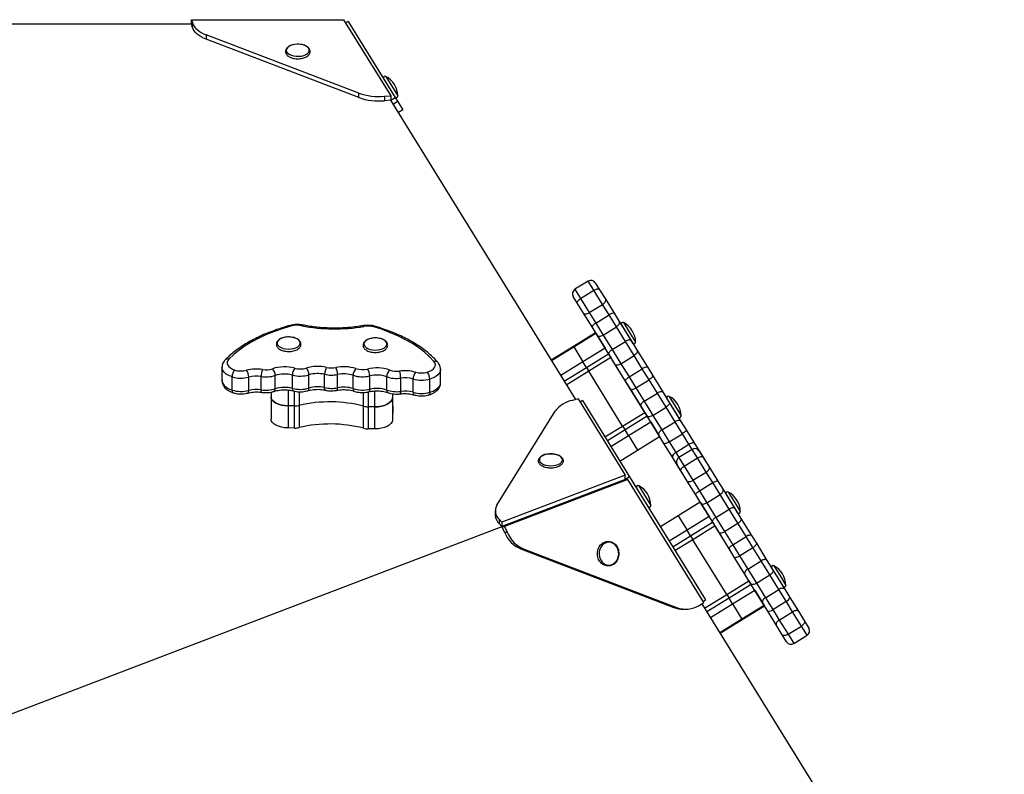
# Model space of a CAD drawing. Units: millimetres. Extents: x -2718 to 2998, y -2388 to 2614.
# Drawn here: x 711 to 1278, y 679 to 1114 of the extents above; entities that cross this region are included whole.
import ezdxf

# ---------------------------------------------------------------- set-up
doc = ezdxf.new("R2010")
doc.units = ezdxf.units.MM

msp = doc.modelspace()

# ---------------------------------------------------------------- linework, layer by layer
at = {"color": 7, "linetype": 'Continuous', "lineweight": 25}
for p, q in [((809.69, 1114.41), (897.45, 1114.41)), ((809.69, 1114.41), (810.26, 1112.53)), ((809.69, 1111.86), (809.69, 1114.41)), ((897.45, 1114.41), (924.57, 1070.53)), ((900, 1113.43), (898.59, 1112.56)), ((900, 1113.43), (927.12, 1069.55)), ((809.69, 1111.86), (460.21, 1111.86)), ((810.26, 1109.98), (809.69, 1111.86)), ((810.26, 1109.98), (810.26, 1112.53)), ((906.11, 1072.11), (818.26, 1105.67)), ((818.26, 1105.67), (818.26, 1103.12)), ((906.11, 1069.56), (818.26, 1103.12)), ((906.11, 1069.56), (906.11, 1072.11)), ((921, 1070.23), (924.57, 1070.53)), ((921, 1070.23), (921, 1067.68)), ((924.57, 1067.98), (921, 1067.68)), ((924.57, 1070.53), (924.57, 1067.98)), ((924.57, 1067.98), (927.12, 1069.55)), ((924.62, 1067.9), (924.57, 1067.98)), ((1031.21, 895.42), (924.57, 1067.98)), ((925.91, 1065.8), (928.47, 1067.38)), ((927.12, 1069.55), (928.47, 1067.38)), ((928.47, 1067.38), (931.55, 1062.39)), ((931.55, 1062.39), (928.99, 1060.82)), ((1038.39, 963.7), (1030.74, 958.97)), ((1042.52, 962.72), (1044.97, 958.75)), ((1032.21, 950.87), (1029.76, 954.84)), ((1034, 953.69), (1041.65, 958.42)), ((1034, 953.69), (1039.05, 945.51)), ((1046.71, 950.24), (1041.65, 958.42)), ((1044.97, 958.75), (1048.5, 953.05)), ((1035.74, 945.16), (1032.21, 950.87)), ((1039.05, 945.51), (1046.71, 950.24)), ((1050.47, 944.16), (1046.71, 950.24)), ((1048.5, 953.05), (1053.4, 945.13)), ((1040.64, 937.24), (1035.74, 945.16)), ((1039.05, 945.51), (1042.81, 939.43)), ((1042.81, 939.43), (1050.47, 944.16)), ((1054.69, 937.33), (1050.47, 944.16)), ((1053.4, 945.13), (1056.34, 940.37)), ((1043.58, 932.48), (1040.64, 937.24)), ((1042.81, 939.43), (1047.03, 932.6)), ((1047.03, 932.6), (1054.69, 937.33)), ((1059.88, 928.94), (1054.69, 937.33)), ((1056.34, 940.37), (1063.1, 929.43)), ((1057.53, 938.43), (1060.82, 933.12)), ((1042.68, 933.93), (1029.92, 926.04)), ((1042.68, 933.93), (1029.92, 926.04)), ((1030.05, 925.83), (1042.81, 933.72)), ((1042.81, 933.72), (1048.16, 925.07)), ((1050.34, 921.54), (1043.58, 932.48)), ((1047.03, 932.6), (1052.22, 924.2)), ((1060.82, 933.12), (1064, 927.97)), ((1029.92, 926.04), (1017.16, 918.16)), ((1029.92, 926.04), (1017.16, 918.16)), ((1017.29, 917.94), (1030.05, 925.83)), ((1030.05, 925.83), (1029.92, 926.04)), ((1030.05, 925.83), (1035.4, 917.18)), ((1052.22, 924.2), (1059.88, 928.94)), ((1064.9, 920.8), (1059.88, 928.94)), ((1063.1, 929.43), (1066.6, 923.76)), ((1048.16, 925.07), (1035.4, 917.18)), ((1037.41, 913.92), (1050.17, 921.81)), ((1051.54, 919.6), (1038.78, 911.71)), ((1050.17, 921.81), (1051.54, 919.6)), ((1053.84, 915.87), (1050.34, 921.54)), ((1071.05, 888.03), (1051.54, 919.6)), ((1052.22, 924.2), (1057.25, 916.07)), ((1057.25, 916.07), (1064.9, 920.8)), ((1069.61, 913.19), (1064.9, 920.8)), ((1066.6, 923.76), (1072.73, 913.84)), ((827.3, 913.97), (827.3, 906.32)), ((1035.4, 917.18), (1022.64, 909.3)), ((1024.65, 906.04), (1037.41, 913.92)), ((1037.41, 913.92), (1035.4, 917.18)), ((1037.41, 913.92), (1038.78, 911.71)), ((1059.97, 905.95), (1053.84, 915.87)), ((1057.25, 916.07), (1061.95, 908.45)), ((833.1, 900.87), (833.1, 908.53)), ((842.72, 900.66), (842.72, 908.31)), ((849.89, 901.01), (849.89, 908.66)), ((857.97, 901.63), (857.97, 909.28)), ((867.87, 901.87), (867.87, 909.52)), ((877.45, 902.01), (877.45, 909.66)), ((886.43, 902.3), (886.43, 909.95)), ((893.93, 902.21), (893.93, 909.87)), ((902.88, 901.72), (902.88, 909.38)), ((912.44, 901.37), (912.44, 909.02)), ((922.31, 900.91), (922.31, 908.56)), ((953.34, 905.17), (953.34, 912.83)), ((1038.78, 911.71), (1026.02, 903.82)), ((1058.29, 880.15), (1038.78, 911.71)), ((1061.95, 908.45), (1069.61, 913.19)), ((1061.95, 908.45), (1065.9, 902.07)), ((1073.56, 906.8), (1069.61, 913.19)), ((1072.73, 913.84), (1075.49, 909.38)), ((1075.49, 909.38), (1081.63, 899.43)), ((930.33, 900.11), (930.33, 907.76)), ((937.47, 899.6), (937.47, 907.25)), ((947.09, 899.59), (947.09, 907.25)), ((1062.73, 901.5), (1059.97, 905.95)), ((1065.9, 902.07), (1073.56, 906.8)), ((1078.28, 899.16), (1073.56, 906.8)), ((855.58, 899.69), (855.58, 884.28)), ((925.67, 898.72), (925.57, 896.37)), ((925.89, 891.6), (925.89, 898.69)), ((1068.88, 891.55), (1062.73, 901.5)), ((1065.9, 902.07), (1070.62, 894.43)), ((1070.62, 894.43), (1078.28, 899.16)), ((1083.31, 891.01), (1078.28, 899.16)), ((1081.63, 899.43), (1085.15, 893.75)), ((869.2, 891.74), (865.37, 891.78)), ((865.37, 891.78), (865.37, 879.03)), ((869.2, 878.98), (869.2, 891.74)), ((871.83, 892.03), (871.83, 879.27)), ((908.93, 878.85), (908.93, 891.61)), ((915.36, 891.22), (911.53, 891.27)), ((911.53, 891.27), (911.53, 878.51)), ((915.36, 878.46), (915.36, 891.22)), ((925.57, 896.37), (925.57, 883.61)), ((925.89, 891.49), (925.57, 883.61)), ((925.89, 891.6), (925.89, 891.49)), ((1032.57, 895.79), (1029.34, 894.92)), ((1032.57, 895.79), (1059.68, 851.91)), ((1035.12, 894.81), (1033.71, 893.94)), ((1035.12, 894.81), (1062.24, 850.93)), ((1072.39, 885.87), (1068.88, 891.55)), ((1070.62, 894.43), (1075.66, 886.28)), ((1083.81, 895.91), (1087.1, 890.59)), ((1085.15, 893.75), (1091.92, 882.79)), ((985.84, 834.51), (1019.4, 888.8)), ((1058.29, 880.15), (1071.05, 888.03)), ((1072.43, 885.8), (1059.67, 877.92)), ((1071.05, 888.03), (1072.43, 885.8)), ((1079.16, 874.9), (1072.39, 885.87)), ((1075.66, 886.28), (1083.31, 891.01)), ((1075.66, 886.28), (1080.86, 877.87)), ((1088.51, 882.6), (1083.31, 891.01)), ((1087.1, 890.59), (1090.28, 885.44)), ((1058.29, 880.15), (1059.67, 877.92)), ((1061.68, 874.66), (1074.44, 882.54)), ((1074.44, 882.54), (1079.61, 874.18)), ((1080.86, 877.87), (1088.51, 882.6)), ((1092.76, 875.73), (1088.51, 882.6)), ((1091.92, 882.79), (1094.88, 878)), ((869.2, 878.98), (865.37, 879.03)), ((915.36, 878.46), (911.53, 878.51)), ((1061.68, 874.66), (1059.67, 877.92)), ((1061.68, 874.66), (1066.85, 866.29)), ((1066.85, 866.29), (1079.61, 874.18)), ((1082.12, 870.12), (1079.16, 874.9)), ((1080.86, 877.87), (1085.1, 871)), ((1085.1, 871), (1092.76, 875.73)), ((1096.53, 869.63), (1092.76, 875.73)), ((1094.88, 878), (1099.79, 870.05)), ((1087.03, 862.17), (1082.12, 870.12)), ((1085.1, 871), (1088.87, 864.9)), ((1088.87, 864.9), (1096.53, 869.63)), ((1099.79, 870.05), (1103.32, 864.35)), ((1056.64, 859.98), (1066.85, 866.29)), ((1098.34, 866.69), (1090.69, 861.96)), ((1102.47, 865.72), (1104.76, 862.02)), ((1103.32, 864.35), (1105.63, 860.6)), ((1090.56, 856.46), (1087.03, 862.17)), ((1092, 854.13), (1089.71, 857.83)), ((1093.72, 857.05), (1101.38, 861.78)), ((1106.43, 853.6), (1101.38, 861.78)), ((1104.76, 862.02), (1108.28, 856.32)), ((1059.68, 851.91), (988.69, 824.79)), ((1059.68, 849.36), (1059.68, 851.91)), ((1092.87, 852.72), (1090.56, 856.46)), ((1095.52, 848.43), (1092, 854.13)), ((1093.72, 857.05), (1098.78, 848.87)), ((1098.78, 848.87), (1106.43, 853.6)), ((1110.21, 847.5), (1106.43, 853.6)), ((1108.28, 856.32), (1113.2, 848.36)), ((634.95, 687.12), (1059.68, 849.36)), ((1059.68, 849.36), (988.69, 822.24)), ((1061.26, 849.36), (990.26, 822.24)), ((1062.24, 850.93), (1059.68, 849.36)), ((1061.26, 849.36), (1059.68, 849.36)), ((1105.14, 778.36), (1061.26, 849.36)), ((1062.24, 850.93), (1106.12, 779.93)), ((1100.44, 840.48), (1095.52, 848.43)), ((1098.78, 848.87), (1102.55, 842.77)), ((1102.55, 842.77), (1110.21, 847.5)), ((1114.46, 840.62), (1110.21, 847.5)), ((1113.2, 848.36), (1116.16, 843.57)), ((1103.4, 835.68), (1100.44, 840.48)), ((1102.55, 842.77), (1106.8, 835.89)), ((1106.8, 835.89), (1114.46, 840.62)), ((1119.66, 832.21), (1114.46, 840.62)), ((1116.16, 843.57), (1122.94, 832.6)), ((1117.9, 840.76), (1121.05, 835.66)), ((1103.02, 836.3), (1090.26, 828.42)), ((1103.02, 836.3), (1108.15, 828)), ((1110.18, 824.72), (1103.4, 835.68)), ((1106.8, 835.89), (1112, 827.47)), ((1121.05, 835.66), (1124.36, 830.3)), ((984.86, 831.26), (984.86, 828.7)), ((1112, 827.47), (1119.66, 832.21)), ((1124.7, 824.06), (1119.66, 832.21)), ((1122.94, 832.6), (1126.45, 826.92)), ((987.04, 826.48), (987.04, 823.93)), ((987.04, 826.48), (988.69, 824.79)), ((988.69, 822.24), (987.04, 823.93)), ((988.69, 824.79), (988.69, 822.24)), ((1090.26, 828.42), (1080.05, 822.11)), ((1090.26, 828.42), (1095.39, 820.11)), ((1108.15, 828), (1095.39, 820.11)), ((1097.41, 816.85), (1110.17, 824.74)), ((1110.17, 824.74), (1110.76, 823.78)), ((1113.69, 819.04), (1110.18, 824.72)), ((1112, 827.47), (1117.04, 819.32)), ((1117.04, 819.32), (1124.7, 824.06)), ((1129.42, 816.42), (1124.7, 824.06)), ((1126.45, 826.92), (1132.6, 816.97)), ((988.69, 822.24), (990.26, 822.24)), ((990.08, 819.01), (988.69, 822.24)), ((990.08, 819.01), (991.66, 819.01)), ((990.26, 822.24), (991.66, 819.01)), ((1097.41, 816.85), (1095.39, 820.11)), ((1111.55, 822.51), (1098.79, 814.62)), ((1122.41, 804.93), (1111.55, 822.51)), ((1119.84, 809.08), (1113.69, 819.04)), ((1117.04, 819.32), (1121.76, 811.68)), ((1097.41, 816.85), (1098.79, 814.62)), ((1118.29, 783.06), (1098.79, 814.62)), ((1121.76, 811.68), (1129.42, 816.42)), ((1133.36, 810.03), (1129.42, 816.42)), ((1132.6, 816.97), (1135.35, 812.52)), ((1135.35, 812.52), (1141.48, 802.6)), ((1001.56, 809.07), (999.98, 809.07)), ((999.98, 809.07), (1087.84, 775.51)), ((1001.56, 809.07), (1089.42, 775.51)), ((1122.59, 804.63), (1119.84, 809.08)), ((1121.76, 811.68), (1125.71, 805.3)), ((1125.71, 805.3), (1133.36, 810.03)), ((1138.07, 802.42), (1133.36, 810.03)), ((1128.72, 794.72), (1122.59, 804.63)), ((1125.71, 805.3), (1130.41, 797.69)), ((1130.41, 797.69), (1138.07, 802.42)), ((1143.09, 794.29), (1138.07, 802.42)), ((1141.48, 802.6), (1144.98, 796.94)), ((1132.22, 789.05), (1128.72, 794.72)), ((1130.41, 797.69), (1135.44, 789.56)), ((1144.18, 798.24), (1147.33, 793.13)), ((1144.98, 796.94), (1151.74, 786)), ((1118.29, 783.06), (1131.05, 790.95)), ((1131.05, 790.95), (1128.94, 794.37)), ((1131.05, 790.95), (1132.41, 788.74)), ((1138.98, 778.12), (1132.22, 789.05)), ((1135.44, 789.56), (1143.09, 794.29)), ((1135.44, 789.56), (1140.62, 781.17)), ((1148.28, 785.9), (1143.09, 794.29)), ((1147.33, 793.13), (1150.64, 787.78)), ((1132.41, 788.74), (1119.65, 780.85)), ((1121.67, 777.59), (1134.43, 785.48)), ((1134.43, 785.48), (1139.81, 776.77)), ((1140.62, 781.17), (1148.28, 785.9)), ((1152.49, 779.08), (1148.28, 785.9)), ((1151.74, 786), (1154.68, 781.25)), ((1102.4, 776.71), (1105.14, 778.36)), ((1103.99, 777.67), (1278.3, 495.62)), ((1104.71, 779.06), (1106.12, 779.93)), ((1105.53, 775.17), (1118.29, 783.06)), ((1119.65, 780.85), (1106.9, 772.97)), ((1118.29, 783.06), (1119.65, 780.85)), ((1121.67, 777.59), (1119.65, 780.85)), ((1141.92, 773.36), (1138.98, 778.12)), ((1140.62, 781.17), (1144.84, 774.35)), ((1144.84, 774.35), (1152.49, 779.08)), ((1156.25, 773.01), (1152.49, 779.08)), ((1154.68, 781.25), (1159.57, 773.34)), ((1087.84, 775.51), (1089.42, 775.51)), ((1093.1, 774.53), (1094.68, 774.53)), ((1108.91, 769.71), (1121.67, 777.59)), ((1121.67, 777.59), (1127.05, 768.89)), ((1139.81, 776.77), (1127.05, 768.89)), ((1127.24, 768.58), (1140, 776.47)), ((1127.24, 768.58), (1140, 776.47)), ((1140, 776.47), (1140, 776.47)), ((1146.81, 765.45), (1141.92, 773.36)), ((1144.84, 774.35), (1148.59, 768.27)), ((1148.59, 768.27), (1156.25, 773.01)), ((1161.3, 764.82), (1156.25, 773.01)), ((1159.57, 773.34), (1163.09, 767.63)), ((1127.05, 768.89), (1114.29, 761)), ((1114.48, 760.69), (1127.24, 768.58)), ((1114.48, 760.7), (1127.24, 768.58)), ((1127.24, 768.58), (1127.05, 768.89)), ((1127.24, 768.58), (1127.24, 768.58)), ((1148.59, 768.27), (1153.65, 760.09)), ((1163.09, 767.63), (1165.58, 763.61)), ((1150.33, 759.75), (1146.81, 765.45)), ((1153.65, 760.09), (1161.3, 764.82)), ((1152.82, 755.73), (1150.33, 759.75)), ((1156.95, 754.75), (1164.6, 759.48))]:
    msp.add_line(p, q, dxfattribs=at)
at = {"color": 8, "linetype": 'Continuous', "lineweight": 25}
for p, q in [((921.67, 1081.73), (928.65, 1070.43)), ((1041.65, 958.42), (1038.39, 963.7)), ((1030.74, 958.97), (1034, 953.69)), ((1058.78, 939.78), (1062.32, 934.04)), ((1062.32, 934.04), (1065.76, 928.48)), ((865.37, 900.91), (865.37, 891.78)), ((869.2, 891.74), (869.2, 900.2)), ((871.83, 899.9), (871.83, 892.03)), ((908.93, 891.61), (908.93, 899.5)), ((911.53, 899.8), (911.53, 891.27)), ((915.36, 891.22), (915.36, 900.37)), ((925.57, 898.73), (925.57, 896.37)), ((925.89, 891.49), (925.89, 898.69)), ((1085.06, 897.25), (1088.61, 891.51)), ((1088.61, 891.51), (1092.04, 885.96)), ((1048.08, 873.84), (1058.29, 880.15)), ((1059.67, 877.92), (1049.46, 871.61)), ((1051.47, 868.35), (1061.68, 874.66)), ((1098.34, 866.69), (1096.53, 869.63)), ((1088.87, 864.9), (1090.69, 861.96)), ((1101.38, 861.78), (1098.34, 866.69)), ((1090.69, 861.96), (1093.72, 857.05)), ((1067.56, 845.68), (1074.54, 834.39)), ((1119.14, 842.11), (1122.55, 836.59)), ((1122.55, 836.59), (1126.12, 830.81)), ((1095.39, 820.11), (1085.18, 813.8)), ((1087.2, 810.54), (1097.41, 816.85)), ((1098.79, 814.62), (1088.58, 808.31)), ((1145.42, 799.59), (1148.83, 794.07)), ((1148.83, 794.07), (1152.4, 788.29)), ((1164.6, 759.48), (1161.3, 764.82)), ((1153.65, 760.09), (1156.95, 754.75))]:
    msp.add_line(p, q, dxfattribs=at)
at = {"color": 7, "linetype": 'Continuous', "lineweight": 25, "flags": 128}
for points in [[(810.26, 1112.53), (810.66, 1111.52), (811.25, 1110.53), (812.02, 1109.58), (812.96, 1108.68), (814.06, 1107.83), (815.32, 1107.04), (816.73, 1106.31), (818.26, 1105.67)], [(818.26, 1103.12), (816.73, 1103.76), (815.32, 1104.48), (814.06, 1105.28), (812.96, 1106.13), (812.02, 1107.03), (811.25, 1107.98), (810.66, 1108.97), (810.26, 1109.98)], [(1032.21, 950.87), (1032.11, 951.14), (1032.11, 951.46), (1032.22, 951.83), (1032.42, 952.21), (1032.71, 952.61), (1033.08, 952.99), (1033.51, 953.36), (1034, 953.69)], [(1041.65, 958.42), (1042.16, 958.71), (1042.69, 958.93), (1043.2, 959.09), (1043.68, 959.17), (1044.12, 959.18), (1044.48, 959.11), (1044.77, 958.97), (1044.97, 958.75)], [(1046.71, 950.24), (1047.19, 950.57), (1047.63, 950.94), (1048, 951.32), (1048.29, 951.72), (1048.49, 952.1), (1048.6, 952.46), (1048.6, 952.78), (1048.5, 953.05)], [(1035.74, 945.16), (1035.94, 944.95), (1036.23, 944.81), (1036.59, 944.74), (1037.03, 944.75), (1037.51, 944.84), (1038.02, 945), (1038.54, 945.22), (1039.05, 945.51)], [(867.54, 937.82), (862.48, 936.34), (857.62, 934.67), (852.99, 932.83), (848.63, 930.83), (844.53, 928.67), (840.73, 926.37), (837.25, 923.93), (834.1, 921.37), (831.29, 918.7)], [(949.52, 917.37), (946.93, 920.1), (943.99, 922.73), (940.71, 925.24), (937.1, 927.63), (933.19, 929.88), (928.99, 931.98), (924.51, 933.92), (919.8, 935.7), (914.86, 937.29)], [(1054.69, 937.33), (1055.17, 937.67), (1055.59, 938.05), (1055.95, 938.45), (1056.23, 938.87), (1056.41, 939.29), (1056.49, 939.69), (1056.46, 940.05), (1056.34, 940.37)], [(865.6, 924.52), (867.14, 924.59), (868.6, 924.85), (869.9, 925.28), (870.98, 925.86), (871.78, 926.55), (872.26, 927.32), (872.38, 928.13), (872.14, 928.93), (871.56, 929.68), (870.67, 930.34), (869.51, 930.88), (868.15, 931.26), (866.66, 931.46), (865.11, 931.48), (863.61, 931.31), (862.22, 930.96), (861.01, 930.45), (860.07, 929.81), (859.43, 929.08), (859.13, 928.28), (859.18, 927.47), (859.59, 926.69), (860.34, 925.98), (861.37, 925.38), (862.64, 924.92), (864.08, 924.63), (865.6, 924.52)], [(915.59, 923.95), (917.13, 924.03), (918.58, 924.29), (919.89, 924.72), (920.97, 925.3), (921.77, 925.99), (922.24, 926.76), (922.37, 927.57), (922.13, 928.37), (921.55, 929.12), (920.66, 929.78), (919.5, 930.32), (918.14, 930.7), (916.64, 930.9), (915.1, 930.92), (913.6, 930.75), (912.2, 930.4), (911, 929.89), (910.06, 929.25), (909.42, 928.52), (909.12, 927.72), (909.17, 926.91), (909.58, 926.13), (910.33, 925.42), (911.36, 924.82), (912.63, 924.36), (914.06, 924.07), (915.59, 923.95)], [(1043.58, 932.48), (1043.8, 932.23), (1044.12, 932.04), (1044.51, 931.94), (1044.96, 931.91), (1045.46, 931.97), (1045.99, 932.11), (1046.52, 932.32), (1047.03, 932.6)], [(1063.1, 929.43), (1062.92, 929.61), (1062.65, 929.72), (1062.3, 929.76), (1061.88, 929.73), (1061.41, 929.63), (1060.9, 929.46), (1060.39, 929.22), (1059.88, 928.94)], [(1050.34, 921.54), (1050.26, 921.78), (1050.28, 922.08), (1050.4, 922.41), (1050.61, 922.77), (1050.91, 923.14), (1051.29, 923.52), (1051.73, 923.88), (1052.22, 924.2)], [(1066.6, 923.76), (1066.72, 923.46), (1066.74, 923.11), (1066.65, 922.72), (1066.46, 922.32), (1066.18, 921.91), (1065.82, 921.51), (1065.38, 921.13), (1064.9, 920.8)], [(831.29, 918.7), (830.67, 917.87), (830.34, 916.99), (830.34, 916.1), (830.65, 915.22), (831.26, 914.38), (832.16, 913.62), (833.31, 912.96), (834.67, 912.43)], [(945.64, 911.18), (947.04, 911.69), (948.24, 912.32), (949.2, 913.06), (949.88, 913.88), (950.26, 914.75), (950.33, 915.64), (950.08, 916.53), (949.52, 917.37)], [(1053.84, 915.87), (1054.06, 915.63), (1054.36, 915.46), (1054.75, 915.37), (1055.19, 915.36), (1055.69, 915.42), (1056.21, 915.57), (1056.73, 915.79), (1057.25, 916.07)], [(1072.73, 913.84), (1072.57, 913.99), (1072.32, 914.07), (1071.99, 914.08), (1071.58, 914.03), (1071.12, 913.91), (1070.63, 913.72), (1070.12, 913.48), (1069.61, 913.19)], [(1059.97, 905.95), (1059.91, 906.16), (1059.95, 906.42), (1060.09, 906.73), (1060.32, 907.07), (1060.63, 907.42), (1061.02, 907.78), (1061.47, 908.13), (1061.95, 908.45)], [(1075.49, 909.38), (1075.56, 909.15), (1075.53, 908.88), (1075.4, 908.56), (1075.18, 908.21), (1074.87, 907.84), (1074.49, 907.48), (1074.04, 907.13), (1073.56, 906.8)], [(865.37, 891.78), (863.42, 891.91), (861.56, 892.23), (859.85, 892.73), (858.36, 893.4), (857.15, 894.21), (856.27, 895.13), (855.74, 896.13), (855.58, 897.04)], [(855.59, 897.15), (855.74, 896.13), (856.27, 895.13), (857.15, 894.21), (858.36, 893.4), (859.85, 892.73), (861.56, 892.23), (863.42, 891.91), (865.37, 891.78)], [(1062.73, 901.5), (1062.9, 901.33), (1063.16, 901.23), (1063.5, 901.2), (1063.91, 901.25), (1064.38, 901.36), (1064.88, 901.54), (1065.39, 901.78), (1065.9, 902.07)], [(1081.63, 899.43), (1081.43, 899.66), (1081.13, 899.81), (1080.76, 899.89), (1080.32, 899.9), (1079.83, 899.82), (1079.31, 899.67), (1078.79, 899.45), (1078.28, 899.16)], [(915.36, 891.22), (917.31, 891.3), (919.2, 891.58), (920.95, 892.05), (922.49, 892.68), (923.77, 893.47), (924.73, 894.36), (925.34, 895.34), (925.57, 896.37)], [(925.57, 896.37), (925.34, 895.34), (924.73, 894.36), (923.77, 893.47), (922.49, 892.68), (920.95, 892.05), (919.2, 891.58), (917.31, 891.3), (915.36, 891.22)], [(1070.62, 894.43), (1070.14, 894.1), (1069.71, 893.73), (1069.34, 893.33), (1069.05, 892.93), (1068.86, 892.54), (1068.76, 892.17), (1068.77, 891.83), (1068.88, 891.55)], [(1085.15, 893.75), (1085.24, 893.5), (1085.23, 893.19), (1085.11, 892.84), (1084.91, 892.47), (1084.61, 892.09), (1084.23, 891.71), (1083.8, 891.34), (1083.31, 891.01)], [(1075.66, 886.28), (1075.14, 886), (1074.63, 885.77), (1074.12, 885.6), (1073.64, 885.51), (1073.22, 885.49), (1072.86, 885.54), (1072.58, 885.67), (1072.39, 885.87)], [(865.37, 879.03), (863.42, 879.15), (861.56, 879.47), (859.85, 879.97), (858.36, 880.64), (857.15, 881.45), (856.27, 882.37), (855.74, 883.37), (855.58, 884.28)], [(925.57, 883.61), (925.34, 882.58), (924.73, 881.61), (923.77, 880.71), (922.49, 879.92), (920.95, 879.29), (919.2, 878.82), (917.31, 878.54), (915.36, 878.46)], [(1091.92, 882.79), (1091.71, 883.03), (1091.4, 883.2), (1091.02, 883.29), (1090.57, 883.31), (1090.07, 883.24), (1089.55, 883.1), (1089.03, 882.88), (1088.51, 882.6)], [(1080.86, 877.87), (1080.38, 877.53), (1079.95, 877.16), (1079.58, 876.76), (1079.3, 876.35), (1079.12, 875.94), (1079.03, 875.56), (1079.04, 875.21), (1079.16, 874.9)], [(1094.88, 878), (1094.92, 877.84), (1094.85, 877.62), (1094.69, 877.35), (1094.44, 877.05), (1094.1, 876.72), (1093.7, 876.39), (1093.25, 876.05), (1092.76, 875.73)], [(1085.1, 871), (1084.6, 870.71), (1084.09, 870.45), (1083.61, 870.24), (1083.17, 870.09), (1082.79, 870), (1082.48, 869.97), (1082.25, 870.01), (1082.12, 870.12)], [(1099.79, 870.05), (1099.61, 870.25), (1099.33, 870.37), (1098.97, 870.43), (1098.54, 870.41), (1098.07, 870.31), (1097.56, 870.14), (1097.04, 869.91), (1096.53, 869.63)], [(1021.74, 863.1), (1020.56, 863.63), (1019.19, 863.99), (1017.69, 864.18), (1016.15, 864.19), (1014.65, 864), (1013.27, 863.64), (1012.08, 863.13), (1011.16, 862.48), (1010.54, 861.74), (1010.26, 860.94), (1010.34, 860.13), (1010.78, 859.35), (1011.54, 858.65), (1012.59, 858.06), (1013.88, 857.61), (1015.32, 857.33), (1016.85, 857.23), (1018.39, 857.32), (1019.84, 857.59), (1021.13, 858.04), (1022.19, 858.62), (1022.97, 859.32), (1023.42, 860.1), (1023.52, 860.91), (1023.26, 861.7), (1022.65, 862.45), (1021.74, 863.1)], [(1088.87, 864.9), (1088.39, 864.57), (1087.95, 864.21), (1087.58, 863.83), (1087.28, 863.44), (1087.07, 863.07), (1086.96, 862.73), (1086.94, 862.42), (1087.03, 862.17)], [(1101.38, 861.78), (1101.89, 862.06), (1102.42, 862.28), (1102.94, 862.43), (1103.43, 862.5), (1103.87, 862.5), (1104.25, 862.41), (1104.55, 862.25), (1104.76, 862.02)], [(1092, 854.13), (1091.89, 854.42), (1091.88, 854.77), (1091.97, 855.14), (1092.16, 855.54), (1092.45, 855.95), (1092.81, 856.34), (1093.24, 856.71), (1093.72, 857.05)], [(1106.43, 853.6), (1106.92, 853.93), (1107.36, 854.29), (1107.73, 854.67), (1108.03, 855.05), (1108.24, 855.42), (1108.36, 855.76), (1108.37, 856.07), (1108.28, 856.32)], [(1095.52, 848.43), (1095.71, 848.24), (1095.98, 848.12), (1096.34, 848.07), (1096.77, 848.09), (1097.24, 848.19), (1097.75, 848.36), (1098.27, 848.59), (1098.78, 848.87)], [(1110.21, 847.5), (1110.71, 847.79), (1111.22, 848.05), (1111.7, 848.25), (1112.14, 848.4), (1112.52, 848.49), (1112.84, 848.52), (1113.06, 848.47), (1113.2, 848.36)], [(1100.44, 840.48), (1100.4, 840.65), (1100.46, 840.87), (1100.62, 841.14), (1100.87, 841.44), (1101.21, 841.77), (1101.61, 842.11), (1102.06, 842.45), (1102.55, 842.77)], [(1114.46, 840.62), (1114.94, 840.96), (1115.37, 841.33), (1115.73, 841.73), (1116.01, 842.14), (1116.2, 842.54), (1116.29, 842.93), (1116.28, 843.27), (1116.16, 843.57)], [(1103.4, 835.68), (1103.61, 835.45), (1103.92, 835.28), (1104.3, 835.19), (1104.75, 835.18), (1105.24, 835.25), (1105.76, 835.39), (1106.29, 835.61), (1106.8, 835.89)], [(1122.94, 832.6), (1122.75, 832.8), (1122.47, 832.94), (1122.1, 832.99), (1121.68, 832.98), (1121.2, 832.88), (1120.69, 832.72), (1120.17, 832.49), (1119.66, 832.21)], [(1110.18, 824.72), (1110.09, 824.98), (1110.09, 825.29), (1110.2, 825.64), (1110.41, 826.01), (1110.71, 826.4), (1111.08, 826.78), (1111.52, 827.14), (1112, 827.47)], [(1126.45, 826.92), (1126.56, 826.64), (1126.56, 826.31), (1126.46, 825.94), (1126.27, 825.55), (1125.98, 825.15), (1125.61, 824.76), (1125.18, 824.39), (1124.7, 824.06)], [(1113.69, 819.04), (1113.89, 818.81), (1114.19, 818.66), (1114.56, 818.59), (1115, 818.59), (1115.49, 818.66), (1116, 818.82), (1116.53, 819.04), (1117.04, 819.32)], [(1054, 811.63), (1052.91, 812.48), (1051.68, 813.01), (1050.37, 813.2), (1049.07, 813.02), (1047.84, 812.5), (1046.74, 811.65), (1045.84, 810.53), (1045.18, 809.2), (1044.8, 807.73), (1044.72, 806.19), (1044.95, 804.67), (1045.46, 803.25), (1046.25, 802.01), (1047.25, 801.02), (1048.42, 800.33), (1049.69, 799.97), (1051, 799.96), (1052.28, 800.32), (1053.45, 801), (1054.46, 801.99), (1055.24, 803.23), (1055.77, 804.64), (1056, 806.16), (1055.92, 807.7), (1055.55, 809.17), (1054.9, 810.51), (1054, 811.63)], [(1132.6, 816.97), (1132.43, 817.14), (1132.16, 817.24), (1131.82, 817.27), (1131.41, 817.23), (1130.94, 817.12), (1130.44, 816.94), (1129.93, 816.7), (1129.42, 816.42)], [(1135.35, 812.52), (1135.41, 812.31), (1135.37, 812.05), (1135.24, 811.75), (1135, 811.41), (1134.69, 811.06), (1134.3, 810.7), (1133.85, 810.35), (1133.36, 810.03)], [(1119.84, 809.08), (1119.77, 809.31), (1119.79, 809.6), (1119.92, 809.92), (1120.14, 810.27), (1120.45, 810.64), (1120.83, 811), (1121.27, 811.36), (1121.76, 811.68)], [(1122.59, 804.63), (1122.75, 804.48), (1123, 804.4), (1123.34, 804.39), (1123.74, 804.45), (1124.19, 804.58), (1124.69, 804.76), (1125.2, 805.01), (1125.71, 805.3)], [(1141.48, 802.6), (1141.26, 802.85), (1140.96, 803.02), (1140.57, 803.11), (1140.12, 803.13), (1139.63, 803.06), (1139.11, 802.92), (1138.58, 802.7), (1138.07, 802.42)], [(1130.41, 797.69), (1129.93, 797.35), (1129.5, 796.98), (1129.14, 796.58), (1128.86, 796.17), (1128.67, 795.76), (1128.58, 795.37), (1128.6, 795.02), (1128.72, 794.72)], [(1144.98, 796.94), (1145.06, 796.7), (1145.04, 796.41), (1144.92, 796.08), (1144.7, 795.72), (1144.4, 795.35), (1144.02, 794.97), (1143.58, 794.62), (1143.09, 794.29)], [(1135.44, 789.56), (1134.92, 789.27), (1134.41, 789.04), (1133.91, 788.86), (1133.44, 788.76), (1133.02, 788.72), (1132.67, 788.76), (1132.4, 788.87), (1132.22, 789.05)], [(1151.74, 786), (1151.51, 786.26), (1151.2, 786.45), (1150.8, 786.56), (1150.35, 786.58), (1149.85, 786.53), (1149.32, 786.39), (1148.79, 786.18), (1148.28, 785.9)], [(1140.62, 781.17), (1140.14, 780.83), (1139.71, 780.45), (1139.36, 780.04), (1139.08, 779.62), (1138.9, 779.2), (1138.82, 778.8), (1138.85, 778.44), (1138.98, 778.12)], [(1159.57, 773.34), (1159.37, 773.55), (1159.08, 773.69), (1158.71, 773.76), (1158.28, 773.76), (1157.79, 773.67), (1157.28, 773.51), (1156.76, 773.29), (1156.25, 773.01)], [(1148.59, 768.27), (1148.11, 767.94), (1147.67, 767.58), (1147.3, 767.19), (1147.01, 766.79), (1146.81, 766.41), (1146.71, 766.05), (1146.71, 765.72), (1146.81, 765.45)], [(1163.09, 767.63), (1163.19, 767.36), (1163.19, 767.04), (1163.09, 766.68), (1162.88, 766.3), (1162.59, 765.91), (1162.22, 765.52), (1161.79, 765.15), (1161.3, 764.82)], [(1153.65, 760.09), (1153.14, 759.81), (1152.61, 759.58), (1152.1, 759.42), (1151.62, 759.34), (1151.19, 759.33), (1150.82, 759.39), (1150.53, 759.54), (1150.33, 759.75)]]:
    msp.add_lwpolyline(points, dxfattribs=at)
at = {"color": 8, "linetype": 'Continuous', "lineweight": 25, "flags": 128}
for points in [[(868.19, 1099.93), (866.88, 1099.51), (865.79, 1098.93), (864.98, 1098.24), (864.5, 1097.47), (864.37, 1096.67), (864.59, 1095.86), (865.16, 1095.11), (866.05, 1094.45), (867.2, 1093.91), (868.55, 1093.53), (870.04, 1093.32), (871.58, 1093.29), (873.09, 1093.46), (874.49, 1093.8), (875.7, 1094.3), (876.65, 1094.94), (877.3, 1095.67), (877.61, 1096.47), (877.57, 1097.28), (877.17, 1098.06), (876.43, 1098.77), (875.41, 1099.38), (874.15, 1099.84), (872.71, 1100.14), (872.64, 1100.15)], [(833.1, 908.53), (831.29, 909.24), (829.77, 910.12), (828.58, 911.13), (827.76, 912.23), (827.35, 913.4), (827.3, 913.96)], [(953.34, 912.86), (953.24, 911.99), (952.73, 910.83), (951.83, 909.74), (950.55, 908.76), (948.96, 907.92), (947.09, 907.25)], [(827.3, 906.32), (827.35, 905.75), (827.76, 904.58), (828.58, 903.47), (829.77, 902.46), (831.29, 901.58), (833.1, 900.87)], [(947.09, 899.59), (948.96, 900.26), (950.55, 901.11), (951.83, 902.09), (952.73, 903.18), (953.24, 904.33), (953.34, 905.17)], [(850.27, 899.56), (850.26, 899.56), (850.14, 899.65), (850.03, 899.85), (849.96, 900.15), (849.91, 900.54), (849.89, 901.01)], [(886.95, 900.82), (886.78, 900.91), (886.63, 901.12), (886.52, 901.43), (886.45, 901.83), (886.43, 902.3)], [(893.45, 900.74), (893.46, 900.74), (893.62, 900.84), (893.75, 901.04), (893.85, 901.35), (893.91, 901.74), (893.93, 902.21)], [(902.88, 901.72), (902.91, 901.25), (903.01, 900.84), (903.16, 900.53), (903.36, 900.3), (903.54, 900.2)], [(912.44, 901.37), (912.42, 900.9), (912.35, 900.5), (912.23, 900.19), (912.07, 899.98), (911.89, 899.88)], [(930.33, 900.11), (930.32, 899.64), (930.28, 899.25), (930.21, 898.95), (930.12, 898.75), (930.02, 898.67), (930, 898.66)], [(937.47, 899.6), (937.5, 899.12), (937.58, 898.72), (937.72, 898.41), (937.9, 898.19), (938.09, 898.09)], [(947.09, 899.59), (947.06, 899.12), (946.98, 898.72), (946.85, 898.41), (946.67, 898.19), (946.48, 898.09)]]:
    msp.add_lwpolyline(points, dxfattribs=at)
at = {"color": 7, "linetype": 'Continuous', "lineweight": 25}
for centre, radius, start, end in [((871.01, 1088.04), 12.22, 82.3461, 103.3363), ((921.24, 1080.88), 0.95, 62.6215, 211.7175), ((915.73, 1070.25), 12.92, 0.8135, 62.6215), ((917.79, 1104.75), 34.67, 250.3111, 275.3016), ((917.79, 1102.2), 34.67, 250.3111, 275.3016), ((927.7, 1070.42), 0.95, 211.7175, 0.8135), ((1039.97, 961.15), 3, 31.7175, 121.7175), ((1032.31, 956.41), 3, 121.7175, 211.7175), ((1053, 941.41), 3.74, 83.8692, 132.6217), ((870.74, 925.44), 12.79, 78.7081, 104.4971), ((892.29, 1034.37), 98.25, 258.8223, 279.8915), ((911.39, 925.08), 12.7, 74.1511, 100.0608), ((1044.14, 935.94), 3.74, 110.8132, 159.5658), ((1058.34, 938.93), 0.95, 62.6215, 211.7175), ((1052.83, 928.3), 12.92, 0.8135, 62.6215), ((1064.81, 928.47), 0.95, 211.7175, 0.8135), ((863.34, 891.13), 23.11, 75.1928, 107.5836), ((882.5, 891.19), 23.33, 77.3168, 106.3687), ((893.56, 910), 7.13, 146.3279, 180.3634), ((890.38, 926.37), 12.72, 257.4803, 281.2335), ((897.46, 891.2), 23.15, 72.2631, 101.4662), ((886.11, 909.93), 7.83, 359.5612, 30.4221), ((838.76, 908.52), 5.66, 136.3146, 179.8997), ((838.29, 925.57), 17.81, 253.0699, 284.3824), ((838.29, 924.31), 12.42, 253.0699, 284.3824), ((847.17, 889.38), 23.62, 81.3605, 104.217), ((836.28, 908.34), 6.44, 359.7797, 37.7084), ((847.17, 890.74), 18.13, 81.3605, 104.217), ((859.87, 908.75), 9.97, 156.4733, 180.4944), ((852.61, 926.19), 17.73, 261.1762, 287.5919), ((852.62, 924.95), 12.36, 261.1762, 287.5919), ((852.47, 909.27), 5.51, 0.1938, 45.069), ((863.33, 892.37), 17.74, 75.1928, 107.5836), ((874.17, 909.54), 6.3, 141.3719, 180.1797), ((872.41, 926.78), 17.84, 255.2511, 286.4044), ((872.41, 925.51), 12.44, 255.2511, 286.4044), ((871.66, 909.66), 5.79, 0.0271, 42.5183), ((882.49, 892.48), 17.91, 77.3168, 106.3687), ((890.38, 927.76), 18.24, 257.4803, 281.2335), ((897.47, 892.45), 17.77, 72.2631, 101.4662), ((908.35, 909.36), 5.47, 134.5578, 179.7796), ((908.29, 926.29), 17.76, 252.2591, 283.5084), ((908.29, 925.05), 12.38, 252.2591, 283.5084), ((916.57, 890.68), 22.97, 71.0568, 103.5858), ((905.65, 909.06), 6.79, 359.6946, 35.5075), ((916.58, 891.88), 17.63, 71.0568, 103.5858), ((927.54, 908.52), 5.23, 132.0829, 179.59), ((928, 925.07), 17.46, 250.9574, 277.65), ((928, 923.91), 12.17, 250.9574, 277.65), ((932.64, 888.67), 23.38, 74.4031, 97.4226), ((918.7, 907.86), 11.63, 359.5241, 20.0586), ((943.48, 907.26), 6.01, 139.2307, 180.0729), ((942.29, 923.16), 12.44, 254.3516, 285.6228), ((941.08, 907.26), 6.02, 359.9239, 40.7091), ((882.49, 884.82), 17.91, 77.3168, 106.3687), ((897.47, 884.79), 17.77, 72.2631, 101.4662), ((932.65, 889.97), 17.94, 74.4031, 97.4226), ((942.29, 924.44), 17.85, 254.3516, 285.6228), ((838.29, 917.91), 17.81, 253.0699, 284.3824), ((847.17, 883.08), 18.13, 81.3605, 104.217), ((852.61, 918.53), 17.73, 261.1762, 287.5919), ((863.33, 884.71), 17.74, 75.1928, 107.5836), ((872.41, 919.12), 17.84, 255.2511, 286.4044), ((890.38, 920.1), 18.24, 257.4803, 281.2335), ((908.29, 918.64), 17.76, 252.2591, 283.5084), ((916.58, 884.23), 17.63, 71.0568, 103.5858), ((928, 917.41), 17.46, 250.9574, 277.65), ((932.65, 882.31), 17.94, 74.4031, 97.4226), ((942.29, 916.78), 17.85, 254.3516, 285.6228), ((1084.62, 896.41), 0.95, 62.6215, 211.7175), ((1079.12, 885.77), 12.92, 0.8135, 62.6215), ((869.36, 902.53), 10.79, 269.1791, 283.2144), ((889.53, 816.48), 77.6, 75.524, 103.1898), ((911.6, 901.84), 10.57, 255.3523, 269.5854), ((1032.49, 878.68), 16.55, 100.9611, 142.2678), ((1091.09, 885.94), 0.95, 211.7175, 0.8135), ((889.53, 803.72), 77.6, 75.524, 103.1898), ((869.36, 889.77), 10.79, 269.1791, 283.2144), ((911.6, 889.08), 10.57, 255.3523, 269.5854), ((1099.92, 864.14), 3, 31.7175, 121.7175), ((1092.26, 859.41), 3, 121.7175, 211.7175), ((1067.12, 844.83), 0.95, 62.6215, 211.7175), ((1061.62, 834.2), 12.92, 0.8135, 62.6215), ((1118.7, 841.26), 0.95, 62.6215, 211.7175), ((1113.2, 830.63), 12.92, 0.8135, 62.6215), ((991.16, 831.2), 6.27, 148.1676, 228.8602), ((1073.59, 834.37), 0.95, 211.7175, 0.8135), ((1125.17, 830.8), 0.95, 211.7175, 0.8135), ((991.72, 828.95), 6.86, 182.0534, 227.0349), ((1006.87, 825.83), 18.11, 202.0968, 247.6727), ((1008.44, 825.83), 18.11, 202.0968, 247.6727), ((1144.98, 798.74), 0.95, 62.6215, 211.7175), ((1139.48, 788.11), 12.92, 0.8135, 62.6215), ((1151.45, 788.28), 0.95, 211.7175, 0.8135), ((1151.13, 782.64), 3.81, 290.9979, 338.6285), ((1093.11, 789.22), 14.68, 248.9617, 269.9438), ((1094.69, 789.3), 14.76, 249.0822, 301.4896), ((1142.26, 777.16), 3.81, 264.8064, 312.4371), ((1163.03, 762.03), 3, 301.7175, 31.7175), ((1155.37, 757.3), 3, 211.7175, 301.7175)]:
    msp.add_arc(centre, radius, start, end, dxfattribs=at)
at = {"color": 8, "linetype": 'Continuous', "lineweight": 25}
for centre, radius, start, end in [((866.88, 937.37), 0.802, 34.0265, 98.3203), ((873.87, 937.68), 0.69, 92.1669, 154.1362), ((908.58, 937.35), 0.634, 21.0711, 83.7824), ((915.55, 936.75), 0.883, 79.3373, 141.8814), ((830.61, 916.63), 2.18, 71.7404, 132.6957), ((950.17, 915.21), 2.26, 44.2918, 106.6305), ((834.59, 900.61), 1.5, 170.0659, 236.3114), ((841.25, 900.37), 1.5, 306.465, 11.0291), ((856.48, 901.38), 1.51, 303.2634, 9.6274), ((869.34, 901.59), 1.5, 169.1105, 234.0642), ((875.97, 901.74), 1.5, 304.1136, 10.1786), ((923.75, 900.64), 1.47, 169.4633, 238.929)]:
    msp.add_arc(centre, radius, start, end, dxfattribs=at)
at = {"color": 7, "linetype": 'Continuous', "lineweight": 25}
for points, knots in [([(868.17, 1099.93), (867.93, 1099.86), (867.24, 1099.68), (866.19, 1099.24), (865.19, 1098.59), (864.46, 1097.83), (864.01, 1097), (863.85, 1096.1), (864, 1095.2), (864.44, 1094.36), (865.13, 1093.62), (866.09, 1092.97), (867.27, 1092.45), (868.64, 1092.09), (870.11, 1091.89), (871.61, 1091.88), (873.09, 1092.04), (874.48, 1092.37), (875.73, 1092.87), (876.75, 1093.51), (877.5, 1094.27), (877.96, 1095.09), (878.15, 1095.99), (878.03, 1096.89), (877.6, 1097.74), (876.92, 1098.49), (875.99, 1099.14), (874.81, 1099.66), (873.66, 1100), (872.9, 1100.1), (872.63, 1100.13)], [0, 0, 0, 0, 0.020601, 0.05994, 0.099887, 0.136037, 0.169962, 0.202585, 0.237059, 0.270974, 0.306223, 0.343785, 0.382777, 0.421853, 0.460696, 0.499407, 0.538157, 0.577081, 0.616389, 0.65629, 0.69259, 0.726668, 0.759333, 0.793912, 0.827817, 0.86292, 0.900337, 0.939277, 0.978368, 1, 1, 1, 1]), ([(866.76, 938.17), (865.95, 937.94), (863.58, 937.29), (859.78, 936.1), (855.43, 934.54), (851.26, 932.84), (847.28, 931), (843.51, 929.03), (839.96, 926.93), (836.66, 924.71), (833.6, 922.38), (831.11, 920.21), (829.7, 918.8), (829.14, 918.23)], [0, 0, 0, 0, 0.0514933, 0.1492588, 0.2471015, 0.3450286, 0.4430449, 0.5411509, 0.6393406, 0.7375984, 0.8358931, 0.9341529, 1, 1, 1, 1]), ([(873.84, 938.37), (873.53, 938.43), (872.66, 938.59), (871.17, 938.7), (869.39, 938.65), (867.91, 938.45), (867.06, 938.24), (866.76, 938.17)], [0, 0, 0, 0, 0.132637, 0.376902, 0.620582, 0.865576, 1, 1, 1, 1]), ([(908.65, 937.98), (907.99, 937.87), (906.07, 937.54), (902.82, 937.12), (898.89, 936.77), (894.92, 936.58), (890.93, 936.56), (886.95, 936.69), (883, 936.99), (879.12, 937.45), (876.07, 937.93), (874.34, 938.27), (873.84, 938.37)], [0, 0, 0, 0, 0.0586742, 0.1706288, 0.2826712, 0.3947742, 0.5069112, 0.6190556, 0.7311735, 0.8432368, 0.9552179, 1, 1, 1, 1]), ([(915.71, 937.61), (915.42, 937.7), (914.58, 937.93), (913.11, 938.16), (911.34, 938.25), (909.84, 938.17), (908.96, 938.03), (908.65, 937.98)], [0, 0, 0, 0, 0.133892, 0.379668, 0.623481, 0.867211, 1, 1, 1, 1]), ([(951.79, 916.79), (951.38, 917.25), (950.2, 918.57), (948.05, 920.68), (945.23, 923.09), (942.15, 925.4), (938.81, 927.59), (935.24, 929.67), (931.44, 931.62), (927.44, 933.44), (923.23, 935.12), (919.31, 936.51), (916.76, 937.29), (915.71, 937.61)], [0, 0, 0, 0, 0.05194, 0.149366, 0.247005, 0.344872, 0.442861, 0.540892, 0.638899, 0.736853, 0.83474, 0.932554, 1, 1, 1, 1]), ([(865.55, 931.48), (865.43, 931.48), (864.82, 931.5), (863.72, 931.35), (862.32, 931.04), (861.07, 930.54), (860, 929.88), (859.23, 929.1), (858.76, 928.24), (858.59, 927.34), (858.74, 926.44), (859.18, 925.6), (859.87, 924.86), (860.82, 924.21), (862.01, 923.69), (863.38, 923.33), (864.6, 923.16), (865.35, 923.14), (865.6, 923.13)], [0, 0, 0, 0, 0.016179, 0.086575, 0.157278, 0.228659, 0.301106, 0.374541, 0.436195, 0.495475, 0.558129, 0.619749, 0.683771, 0.751996, 0.822835, 0.893837, 0.964416, 1, 1, 1, 1]), ([(865.6, 923.13), (865.87, 923.13), (866.62, 923.14), (867.87, 923.28), (869.26, 923.62), (870.5, 924.12), (871.51, 924.77), (872.26, 925.52), (872.72, 926.35), (872.9, 927.24), (872.76, 928.15), (872.33, 928.99), (871.65, 929.74), (870.7, 930.39), (869.53, 930.92), (868.17, 931.28), (866.81, 931.48), (865.93, 931.48), (865.55, 931.48)], [0, 0, 0, 0, 0.035993, 0.104124, 0.172664, 0.241888, 0.312165, 0.375977, 0.435873, 0.493353, 0.55416, 0.613856, 0.675749, 0.741717, 0.810308, 0.879119, 0.94752, 1, 1, 1, 1]), ([(915.54, 930.92), (915.42, 930.92), (914.81, 930.93), (913.71, 930.79), (912.31, 930.47), (911.06, 929.98), (909.99, 929.32), (909.22, 928.54), (908.75, 927.68), (908.58, 926.78), (908.73, 925.88), (909.17, 925.04), (909.86, 924.29), (910.81, 923.65), (912, 923.13), (913.36, 922.76), (914.59, 922.6), (915.34, 922.57), (915.59, 922.57)], [0, 0, 0, 0, 0.016179, 0.086575, 0.157278, 0.228659, 0.301106, 0.374541, 0.436195, 0.495475, 0.558129, 0.619749, 0.683771, 0.751996, 0.822835, 0.893837, 0.964416, 1, 1, 1, 1]), ([(915.59, 922.57), (915.85, 922.57), (916.61, 922.57), (917.86, 922.72), (919.24, 923.05), (920.49, 923.56), (921.5, 924.21), (922.24, 924.96), (922.7, 925.79), (922.88, 926.68), (922.75, 927.59), (922.32, 928.43), (921.63, 929.18), (920.69, 929.83), (919.51, 930.35), (918.16, 930.72), (916.8, 930.92), (915.92, 930.92), (915.54, 930.92)], [0, 0, 0, 0, 0.035993, 0.104124, 0.172664, 0.241888, 0.312165, 0.375977, 0.435873, 0.493353, 0.55416, 0.613856, 0.675749, 0.741717, 0.810308, 0.879119, 0.94752, 1, 1, 1, 1]), ([(829.14, 918.23), (828.92, 918), (828.41, 917.43), (827.81, 916.41), (827.37, 915.2), (827.34, 914.36), (827.32, 913.95)], [0, 0, 0, 0, 0.197412, 0.476721, 0.744212, 1, 1, 1, 1]), ([(953.3, 912.88), (953.31, 913.11), (953.32, 913.78), (953, 914.85), (952.48, 915.93), (952, 916.53), (951.79, 916.79)], [0, 0, 0, 0, 0.1616067, 0.4659418, 0.7690441, 1, 1, 1, 1]), ([(827.33, 906.41), (827.32, 906.32), (827.26, 905.79), (827.47, 904.83), (827.94, 903.6), (828.69, 902.49), (829.69, 901.48), (830.94, 900.58), (832.31, 899.87), (833.31, 899.52), (833.75, 899.36)], [0, 0, 0, 0, 0.027188, 0.161123, 0.292838, 0.426943, 0.567815, 0.717885, 0.87589, 1, 1, 1, 1]), ([(946.48, 898.09), (946.79, 898.19), (947.71, 898.48), (949.11, 899.1), (950.53, 899.99), (951.67, 901.02), (952.51, 902.12), (953.06, 903.31), (953.34, 904.34), (953.31, 904.96), (953.3, 905.15)], [0, 0, 0, 0, 0.084599, 0.244876, 0.408623, 0.55311, 0.688831, 0.817465, 0.942171, 1, 1, 1, 1]), ([(833.75, 899.36), (834.04, 899.28), (834.87, 899.03), (836.32, 898.77), (838.08, 898.65), (839.85, 898.73), (841.2, 898.94), (841.94, 899.12), (842.14, 899.17)], [0, 0, 0, 0, 0.111907, 0.316976, 0.520197, 0.723107, 0.927321, 1, 1, 1, 1]), ([(842.14, 899.17), (842.41, 899.24), (843.2, 899.43), (844.63, 899.66), (846.4, 899.8), (848.17, 899.79), (849.46, 899.68), (850.14, 899.58), (850.27, 899.56)], [0, 0, 0, 0, 0.109679, 0.320841, 0.533676, 0.747588, 0.949923, 1, 1, 1, 1]), ([(850.27, 899.56), (850.58, 899.52), (851.47, 899.4), (852.97, 899.36), (854.72, 899.49), (856.18, 899.76), (857.01, 900.02), (857.31, 900.11)], [0, 0, 0, 0, 0.131396, 0.3736471, 0.6162581, 0.8609307, 1, 1, 1, 1]), ([(857.31, 900.11), (857.56, 900.19), (858.3, 900.43), (859.64, 900.73), (861.36, 900.96), (863.15, 901.05), (864.95, 900.99), (866.67, 900.78), (867.81, 900.55), (868.38, 900.39), (868.46, 900.37)], [0, 0, 0, 0, 0.077802, 0.226955, 0.377682, 0.529656, 0.682166, 0.834421, 0.976862, 1, 1, 1, 1]), ([(868.46, 900.37), (868.76, 900.3), (869.6, 900.09), (871.07, 899.89), (872.84, 899.84), (874.59, 899.98), (875.92, 900.24), (876.63, 900.45), (876.81, 900.5)], [0, 0, 0, 0, 0.11172, 0.316891, 0.520689, 0.724786, 0.930688, 1, 1, 1, 1]), ([(876.81, 900.5), (877.07, 900.58), (877.83, 900.8), (879.21, 901.07), (880.94, 901.27), (882.74, 901.33), (884.54, 901.23), (885.94, 901.03), (886.72, 900.87), (886.95, 900.82)], [0, 0, 0, 0, 0.086508, 0.252626, 0.420343, 0.589253, 0.758572, 0.927366, 1, 1, 1, 1]), ([(886.95, 900.82), (887.26, 900.75), (888.12, 900.58), (889.6, 900.43), (891.34, 900.44), (892.62, 900.58), (893.3, 900.71), (893.45, 900.74)], [0, 0, 0, 0, 0.1448541, 0.4112716, 0.6765925, 0.9290333, 1, 1, 1, 1]), ([(893.45, 900.74), (893.74, 900.8), (894.58, 900.95), (896.05, 901.11), (897.85, 901.16), (899.65, 901.05), (901.36, 900.8), (902.66, 900.49), (903.34, 900.27), (903.55, 900.2)], [0, 0, 0, 0, 0.087052, 0.255127, 0.424131, 0.593503, 0.762297, 0.929658, 1, 1, 1, 1]), ([(903.55, 900.2), (903.83, 900.11), (904.65, 899.85), (906.1, 899.58), (907.85, 899.43), (909.62, 899.49), (910.97, 899.67), (911.7, 899.84), (911.89, 899.88)], [0, 0, 0, 0, 0.112619, 0.318784, 0.52295, 0.726597, 0.931384, 1, 1, 1, 1]), ([(911.89, 899.88), (912.17, 899.95), (912.98, 900.13), (914.42, 900.34), (916.2, 900.45), (918, 900.41), (919.76, 900.22), (921.38, 899.9), (922.43, 899.59), (922.93, 899.41), (922.99, 899.38)], [0, 0, 0, 0, 0.07825, 0.229052, 0.380936, 0.533453, 0.685842, 0.837241, 0.977962, 1, 1, 1, 1]), ([(922.99, 899.38), (923.28, 899.28), (924.09, 899.01), (925.52, 898.7), (927.27, 898.52), (928.78, 898.53), (929.68, 898.63), (930, 898.66)], [0, 0, 0, 0, 0.134298, 0.379711, 0.622553, 0.864442, 1, 1, 1, 1]), ([(930, 898.66), (930.3, 898.7), (931.19, 898.8), (932.7, 898.85), (934.5, 898.78), (936.2, 898.55), (937.38, 898.3), (937.97, 898.13), (938.09, 898.09)], [0, 0, 0, 0, 0.110409, 0.324052, 0.538218, 0.751881, 0.951555, 1, 1, 1, 1]), ([(938.09, 898.09), (938.38, 898.01), (939.22, 897.79), (940.68, 897.57), (942.45, 897.48), (944.21, 897.6), (945.55, 897.84), (946.28, 898.04), (946.48, 898.09)], [0, 0, 0, 0, 0.111521, 0.316162, 0.519222, 0.722319, 0.927005, 1, 1, 1, 1]), ([(1021.85, 863.06), (1021.65, 863.17), (1021.08, 863.47), (1019.98, 863.84), (1018.56, 864.13), (1017.07, 864.24), (1015.57, 864.17), (1014.12, 863.93), (1012.79, 863.51), (1011.63, 862.93), (1010.73, 862.22), (1010.11, 861.42), (1009.78, 860.53), (1009.77, 859.6), (1010.07, 858.71), (1010.65, 857.92), (1011.47, 857.23), (1012.55, 856.64), (1013.84, 856.2), (1015.26, 855.92), (1016.76, 855.81), (1018.25, 855.89), (1019.69, 856.14), (1021.02, 856.55), (1022.18, 857.14), (1023.07, 857.85), (1023.68, 858.66), (1024, 859.55), (1024, 860.48), (1023.69, 861.37), (1023.11, 862.15), (1022.45, 862.7), (1021.99, 862.98), (1021.85, 863.06)], [0, 0, 0, 0, 0.018643, 0.053692, 0.088532, 0.123191, 0.157802, 0.192505, 0.227448, 0.262829, 0.298783, 0.33021, 0.359857, 0.391586, 0.422064, 0.452775, 0.485351, 0.519747, 0.554754, 0.589587, 0.624242, 0.658854, 0.693562, 0.728515, 0.763913, 0.799884, 0.831238, 0.860842, 0.892502, 0.922972, 0.953723, 0.986365, 1, 1, 1, 1]), ([(1053.97, 811.94), (1053.78, 812.11), (1053.25, 812.6), (1052.24, 813.2), (1050.96, 813.61), (1049.64, 813.7), (1048.34, 813.47), (1047.12, 812.94), (1046.02, 812.13), (1045.1, 811.07), (1044.38, 809.81), (1043.91, 808.4), (1043.71, 806.91), (1043.79, 805.39), (1044.14, 803.93), (1044.75, 802.58), (1045.61, 801.41), (1046.66, 800.47), (1047.86, 799.81), (1049.16, 799.46), (1050.48, 799.43), (1051.77, 799.72), (1052.97, 800.31), (1054.04, 801.18), (1054.92, 802.28), (1055.59, 803.57), (1056.01, 805), (1056.16, 806.5), (1056.03, 808.01), (1055.63, 809.46), (1054.98, 810.75), (1054.37, 811.54), (1054.01, 811.89), (1053.97, 811.94)], [0, 0, 0, 0, 0.0189205, 0.0527561, 0.0864348, 0.1198281, 0.1530354, 0.1861905, 0.2194554, 0.2529371, 0.2866487, 0.3205439, 0.3545659, 0.3886743, 0.4228447, 0.4570508, 0.4912472, 0.5253518, 0.5592568, 0.5928789, 0.6262252, 0.6594157, 0.6925795, 0.7258809, 0.7594085, 0.7931601, 0.8270839, 0.8611251, 0.8952472, 0.9294266, 0.9636355, 0.9957542, 1, 1, 1, 1])]:
    msp.add_open_spline(points, degree=3, knots=knots, dxfattribs=at)

doc.saveas('drawing.dxf')
